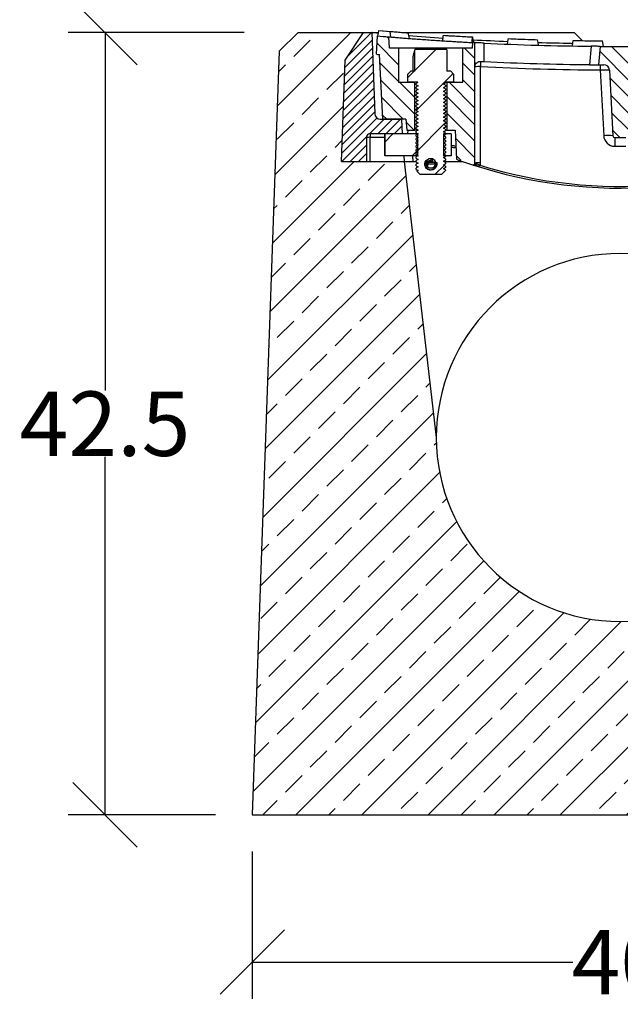
# Model space of a CAD drawing. Units: millimetres. Extents: x -4036 to -1632, y 29985 to 31589.
# Drawn here: x -2285 to -1958, y 30771 to 31306 of the extents above; entities that cross this region are included whole.
import ezdxf

# ---------------------------------------------------------------- set-up
doc = ezdxf.new("R2010")
doc.units = ezdxf.units.MM
doc.layers.add('Bauteil', color=7, linetype='Continuous')
doc.layers.add('Bemaßung', color=7, linetype='Continuous')
doc.styles.add('Schlitzrinne Textstile', font='arial.ttf')
doc.dimstyles.new('Schlitzrinne Bemaßung', dxfattribs={"dimtxt": 35, "dimasz": 35, "dimexe": 20, "dimexo": 20, "dimgap": 0.09, "dimtad": 0, "dimtih": 1, "dimtoh": 1, "dimdec": 0, "dimlfac": 0.1, "dimzin": 0, "dimdsep": 46, "dimtxsty": 'Schlitzrinne Textstile', "dimblk": 'OBLIQUE', "dimblk1": 'OBLIQUE', "dimblk2": 'OBLIQUE', "dimcen": 0.09, "dimadec": 0, "dimazin": 0, "dimtfac": 1, "dimtdec": 4, "dimtofl": 0, "dimtmove": 0, "dimatfit": 3, "dimldrblk": 'OBLIQUE', "dimfxl": 1, "dimtolj": 1, "dimtzin": 0, "dimlwd": -1, "dimlwe": -1, "dimarcsym": 0})
pattern_1 = [(135, (-4533.1105, 28975.992), (-4.490128, -4.490128), [])]
pattern_2 = [(225, (-1148.943, 32042.048), (-11.22532, 11.22532), [])]

# ---------------------------------------------------------------- blocks, each defined once
blk = doc.blocks.new('_Oblique')
at = {"color": 0, "linetype": 'ByBlock', "lineweight": -2}
blk.add_line((-0.5, -0.5), (0.5, 0.5), dxfattribs=at)
blk = doc.blocks.new('*D39')
at = {"layer": 'Bemaßung', "color": 0, "transparency": 16777216}
for p, q in [((-2142.72, 31318.79), (-2142.72, 31398.79)), ((-1772.72, 31318.79), (-1772.72, 31398.79)), ((-2142.72, 31378.79), (-1982.87, 31378.79)), ((-1772.72, 31378.79), (-1932.58, 31378.79))]:
    blk.add_line(p, q, dxfattribs=at)
at = {"layer": 'Defpoints', "color": 0, "transparency": 16777216}
for p in [(-1772.72, 31378.79), (-2142.72, 31298.79), (-1772.72, 31298.79)]:
    blk.add_point(p, dxfattribs=at)
at = {"layer": 'Bemaßung', "color": 0, "transparency": 16777216, "xscale": 35, "yscale": 35, "zscale": 35, "rotation": 180}
blk.add_blockref('_Oblique', (-2142.72, 31378.79), dxfattribs=at)
at = {"layer": 'Bemaßung', "color": 0, "transparency": 16777216, "xscale": 35, "yscale": 35, "zscale": 35}
blk.add_blockref('_Oblique', (-1772.72, 31378.79), dxfattribs=at)
at = {"layer": 'Bemaßung', "color": 0, "transparency": 16777216, "insert": (-1957.72, 31378.79), "char_height": 35, "attachment_point": 5, "style": 'Schlitzrinne Textstile'}
blk.add_mtext('\\A1;37', dxfattribs=at)
blk = doc.blocks.new('*D40')
at = {"layer": 'Bemaßung', "color": 0, "transparency": 16777216}
for p, q in [((-2162.72, 31298.79), (-2258.35, 31298.79)), ((-2238.35, 31298.79), (-2238.35, 31104.25)), ((-2238.35, 30873.79), (-2238.35, 31068.33)), ((-2178.35, 30873.79), (-2258.35, 30873.79))]:
    blk.add_line(p, q, dxfattribs=at)
at = {"layer": 'Defpoints', "color": 0, "transparency": 16777216}
for p in [(-2238.35, 31298.79), (-2142.72, 31298.79), (-2158.35, 30873.79)]:
    blk.add_point(p, dxfattribs=at)
at = {"layer": 'Bemaßung', "color": 0, "transparency": 16777216, "xscale": 35, "yscale": 35, "zscale": 35}
for p, rotation in [((-2238.35, 31298.79), 90), ((-2238.35, 30873.79), 270)]:
    blk.add_blockref('_Oblique', p, dxfattribs=dict(at, rotation=rotation))
at = {"layer": 'Bemaßung', "color": 0, "transparency": 16777216, "insert": (-2238.35, 31086.29), "char_height": 35, "attachment_point": 5, "style": 'Schlitzrinne Textstile'}
blk.add_mtext('\\A1;42.5', dxfattribs=at)
blk = doc.blocks.new('*D41')
at = {"layer": 'Bemaßung', "color": 0, "transparency": 16777216}
for p, q in [((-2158.35, 30853.79), (-2158.35, 30773.79)), ((-1758.35, 30853.79), (-1758.35, 30773.79)), ((-2158.35, 30793.79), (-1984.15, 30793.79)), ((-1758.35, 30793.79), (-1932.55, 30793.79))]:
    blk.add_line(p, q, dxfattribs=at)
at = {"layer": 'Defpoints', "color": 0, "transparency": 16777216}
for p in [(-2158.35, 30873.79), (-1758.35, 30873.79), (-1758.35, 30793.79)]:
    blk.add_point(p, dxfattribs=at)
at = {"layer": 'Bemaßung', "color": 0, "transparency": 16777216, "xscale": 35, "yscale": 35, "zscale": 35, "rotation": 180}
blk.add_blockref('_Oblique', (-2158.35, 30793.79), dxfattribs=at)
at = {"layer": 'Bemaßung', "color": 0, "transparency": 16777216, "xscale": 35, "yscale": 35, "zscale": 35}
blk.add_blockref('_Oblique', (-1758.35, 30793.79), dxfattribs=at)
at = {"layer": 'Bemaßung', "color": 0, "transparency": 16777216, "insert": (-1958.35, 30793.79), "char_height": 35, "attachment_point": 5, "style": 'Schlitzrinne Textstile'}
blk.add_mtext('\\A1;40', dxfattribs=at)

msp = doc.modelspace()

# ---------------------------------------------------------------- hatches: boundary and pattern name
at = {"layer": 'Bauteil', "linetype": 'Continuous'}
h = msp.add_hatch(dxfattribs=at)
h.set_pattern_fill('ANSI33', color=256, scale=4, style=0)
h.set_pattern_definition([(45, (-4609.874, 28973.33), (-17.96051, 17.96051), []), (45, (-4591.914, 28973.33), (-17.96051, 17.96051), [12.7, -6.35])])
h.paths.add_polyline_path([(-2143.72, 31288.8), (-2158.35, 30873.79), (-1758.35, 30873.79), (-1772.97, 31288.8), (-1783.35, 31298.79), (-1818.85, 31298.79), (-1808.77, 31283.79), (-1806.85, 31228.79), (-1840.85, 31228.79), (-1858.35, 31078.79, -1), (-2058.35, 31078.79), (-2075.85, 31228.79), (-2094.35, 31228.79), (-2096.35, 31228.79), (-2109.85, 31228.79), (-2107.93, 31283.79), (-2097.85, 31298.79), (-2133.35, 31298.79)])
at = {"layer": 'Bauteil', "linetype": 'Continuous', "lineweight": 18}
h = msp.add_hatch(dxfattribs=at)
h.set_pattern_fill('ANSI31', color=0, style=0)
h.set_pattern_definition([(45, (-4533.1105, 28975.9918), (-2.245064, 2.245064), [])])
edge = h.paths.add_edge_path(flags=0)
edge.add_line((-2096.35, 31228.79), (-2109.85, 31228.79))
edge.add_line((-2109.85, 31228.79), (-2107.93, 31283.79))
edge.add_line((-2107.93, 31283.79), (-2097.85, 31298.79))
edge.add_line((-2097.85, 31298.79), (-2093.35, 31298.79))
edge.add_line((-2093.35, 31298.79), (-2091.81, 31254.69))
edge.add_arc((-2088.81, 31254.79), 3, 182, 270)
edge.add_line((-2088.81, 31251.79), (-2077.05, 31251.79))
edge.add_line((-2077.05, 31251.79), (-2076.63, 31243.79))
edge.add_line((-2076.63, 31243.79), (-2094.35, 31243.79))
edge.add_arc((-2094.35, 31241.79), 2, 90, 180)
edge.add_line((-2096.35, 31241.79), (-2096.35, 31228.79))
h = msp.add_hatch(dxfattribs=at)
h.set_pattern_fill('ANSI31', color=0, scale=2, angle=90, style=0)
h.set_pattern_definition(pattern_1)
edge = h.paths.add_edge_path(flags=0)
edge.add_line((-2074.35, 31245.8), (-2074.87, 31251.8))
edge.add_line((-2074.87, 31251.8), (-2087.4, 31251.8))
edge.add_line((-2087.4, 31251.8), (-2089.24, 31286.89))
edge.add_arc((-1958.35, 32814.54), 1533.25, 265.04156, 265.10294, ccw=False)
edge.add_line((-2090.87, 31287.03), (-2090.35, 31297.02))
edge.add_arc((-1958.35, 32814.54), 1523.25, 265.02869, 265.26196)
edge.add_line((-2084.17, 31296.5), (-2083.84, 31290.3))
edge.add_line((-2083.84, 31290.3), (-2078.84, 31290.3))
edge.add_line((-2078.84, 31290.3), (-2078.84, 31271.8))
edge.add_line((-2078.84, 31271.8), (-2070.09, 31271.8))
edge.add_line((-2070.09, 31271.8), (-2070.09, 31245.8))
edge.add_line((-2070.09, 31245.8), (-2074.35, 31245.8))
h = msp.add_hatch(dxfattribs=at)
h.set_pattern_fill('ANSI31', color=0, scale=2, angle=90, style=0)
h.set_pattern_definition(pattern_1)
edge = h.paths.add_edge_path(flags=0)
edge.add_arc((-2038.34, 31227.93), 1, 252.0487, 360, ccw=False)
edge.add_arc((-1958.35, 31474.84), 260.55, 250.0276, 252.0487, ccw=False)
edge.add_line((-2047.34, 31229.96), (-2048.17, 31245.8))
edge.add_line((-2048.17, 31245.8), (-2052.59, 31245.8))
edge.add_line((-2052.59, 31245.8), (-2052.59, 31271.8))
edge.add_line((-2052.59, 31271.8), (-2043.84, 31271.8))
edge.add_line((-2043.84, 31271.8), (-2043.84, 31290.3))
edge.add_line((-2043.84, 31290.3), (-2038.84, 31290.3))
edge.add_line((-2038.84, 31290.3), (-2038.68, 31293.41))
edge.add_arc((-1958.35, 32814.54), 1523.25, 266.97695, 267.0273)
edge.add_line((-2037.34, 31293.34), (-2037.34, 31227.93))
h = msp.add_hatch(dxfattribs=at)
h.set_pattern_fill('ANSI31', color=0, scale=2, angle=90, style=0)
h.set_pattern_definition(pattern_1)
edge = h.paths.add_edge_path(flags=0)
edge.add_line((-1962.4, 31242.75), (-1964.27, 31278.48))
edge.add_arc((-1967.27, 31278.32), 3, 3, 89.6674)
edge.add_arc((-1958.35, 32814.54), 1533.25, 269.55901, 269.6674, ccw=False)
edge.add_line((-1970.15, 31281.34), (-1969.27, 31291.33))
edge.add_arc((-1958.35, 32814.54), 1523.25, 269.589, 270.411)
edge.add_line((-1947.42, 31291.33), (-1946.55, 31281.34))
edge.add_arc((-1958.35, 32814.54), 1533.25, 270.3326, 270.44099, ccw=False)
edge.add_arc((-1949.43, 31278.32), 3, 90.3326, 177)
edge.add_line((-1952.43, 31278.48), (-1954.3, 31242.75))
edge.add_arc((-1955.3, 31242.8), 1, 270, 357, ccw=False)
edge.add_line((-1955.3, 31241.8), (-1961.4, 31241.8))
edge.add_arc((-1961.4, 31242.8), 1, 183, 270, ccw=False)
h = msp.add_hatch(dxfattribs=at)
h.set_pattern_fill('ANSI31', color=0, scale=5, angle=270, style=0)
h.set_pattern_definition(pattern_2)
h.paths.add_polyline_path([(-2054.44, 31228.86), (-2053.34, 31228.23), (-2053.34, 31227.5), (-2054.44, 31226.86), (-2053.34, 31226.23), (-2053.34, 31225.5), (-2054.44, 31224.86), (-2053.34, 31224.23), (-2053.34, 31223.8), (-2054.06, 31223.08), (-2054.44, 31222.86), (-2054.34, 31222.81), (-2055.34, 31221.8), (-2067.34, 31221.8), (-2068.98, 31223.44), (-2068.25, 31223.86), (-2069.34, 31224.5), (-2069.34, 31225.23), (-2068.25, 31225.86), (-2069.34, 31226.5), (-2069.34, 31227.23), (-2068.25, 31227.86), (-2069.34, 31228.5), (-2069.34, 31229.23), (-2068.25, 31229.86), (-2069.34, 31230.5), (-2069.34, 31231.23), (-2068.25, 31231.86), (-2069.34, 31232.5), (-2069.34, 31233.23), (-2068.25, 31233.86), (-2069.34, 31234.5), (-2069.34, 31235.23), (-2068.25, 31235.86), (-2069.34, 31236.5), (-2069.34, 31237.23), (-2068.25, 31237.86), (-2069.34, 31238.5), (-2069.34, 31239.23), (-2068.25, 31239.86), (-2069.34, 31240.5), (-2069.34, 31241.23), (-2068.25, 31241.86), (-2069.34, 31242.5), (-2069.34, 31243.23), (-2068.25, 31243.86), (-2069.34, 31244.5), (-2069.34, 31245.23), (-2068.25, 31245.86), (-2069.34, 31246.5), (-2069.34, 31247.23), (-2068.25, 31247.86), (-2069.34, 31248.5), (-2069.34, 31249.23), (-2068.25, 31249.86), (-2069.34, 31250.5), (-2069.34, 31251.23), (-2068.25, 31251.86), (-2069.34, 31252.5), (-2069.34, 31253.23), (-2068.25, 31253.86), (-2069.34, 31254.5), (-2069.34, 31255.23), (-2068.25, 31255.86), (-2069.34, 31256.5), (-2069.34, 31257.23), (-2068.25, 31257.86), (-2069.34, 31258.5), (-2069.34, 31259.23), (-2068.25, 31259.86), (-2069.34, 31260.5), (-2069.34, 31261.23), (-2068.25, 31261.86), (-2069.34, 31262.5), (-2069.34, 31263.23), (-2068.25, 31263.86), (-2069.34, 31264.5), (-2069.34, 31265.23), (-2068.25, 31265.86), (-2069.34, 31266.5), (-2069.34, 31267.23), (-2068.25, 31267.86), (-2069.34, 31268.5), (-2069.34, 31269.23), (-2068.25, 31269.86), (-2069.34, 31270.5), (-2069.34, 31271.23), (-2068.36, 31271.8), (-2073.67, 31271.8), (-2073.77, 31271.9), (-2073.77, 31276.3), (-2072.27, 31277.8), (-2070.02, 31277.8), (-2070.02, 31289.49), (-2069.84, 31289.8), (-2052.84, 31289.8), (-2052.67, 31289.49), (-2052.67, 31277.8), (-2050.42, 31277.8), (-2048.92, 31276.3), (-2048.92, 31271.9), (-2049.02, 31271.8), (-2053.34, 31271.8), (-2053.34, 31271.5), (-2054.44, 31270.86), (-2053.34, 31270.23), (-2053.34, 31269.5), (-2054.44, 31268.86), (-2053.34, 31268.23), (-2053.34, 31267.5), (-2054.44, 31266.86), (-2053.34, 31266.23), (-2053.34, 31265.5), (-2054.44, 31264.86), (-2053.34, 31264.23), (-2053.34, 31263.5), (-2054.44, 31262.86), (-2053.34, 31262.23), (-2053.34, 31261.5), (-2054.44, 31260.86), (-2053.34, 31260.23), (-2053.34, 31259.5), (-2054.44, 31258.86), (-2053.34, 31258.23), (-2053.34, 31257.5), (-2054.44, 31256.86), (-2053.34, 31256.23), (-2053.34, 31255.5), (-2054.44, 31254.86), (-2053.34, 31254.23), (-2053.34, 31253.5), (-2054.44, 31252.86), (-2053.34, 31252.23), (-2053.34, 31251.5), (-2054.44, 31250.86), (-2053.34, 31250.23), (-2053.34, 31249.5), (-2054.44, 31248.86), (-2053.34, 31248.23), (-2053.34, 31247.5), (-2054.44, 31246.86), (-2053.34, 31246.23), (-2053.34, 31245.5), (-2054.44, 31244.86), (-2053.34, 31244.23), (-2053.34, 31243.5), (-2054.44, 31242.86), (-2053.34, 31242.23), (-2053.34, 31241.5), (-2054.44, 31240.86), (-2053.34, 31240.23), (-2053.34, 31239.5), (-2054.44, 31238.86), (-2053.34, 31238.23), (-2053.34, 31237.5), (-2054.44, 31236.86), (-2053.34, 31236.23), (-2053.34, 31235.5), (-2054.44, 31234.86), (-2053.34, 31234.23), (-2053.34, 31233.5), (-2054.44, 31232.86), (-2053.34, 31232.23), (-2053.34, 31231.5), (-2054.44, 31230.86), (-2053.34, 31230.23), (-2053.34, 31229.5)], flags=0)
edge = h.paths.add_edge_path(flags=0)
edge.add_ellipse((-2061.34, 31227.25), major_axis=(3.01, 0), ratio=0.979372, start_angle=0, end_angle=0)
h = msp.add_hatch(dxfattribs=at)
h.set_pattern_fill('ANSI31', color=0, scale=5, angle=270, style=0)
h.set_pattern_definition(pattern_2)
h.paths.add_polyline_path([(-2068.34, 31231.79), (-2086.34, 31231.79), (-2086.34, 31243.79), (-2068.34, 31243.79)], flags=0)

# ---------------------------------------------------------------- linework, layer by layer
at = {"layer": 'Bauteil'}
for p, q in [((-2143.72, 31288.8), (-2133.35, 31298.79)), ((-2143.72, 31288.8), (-2158.35, 30873.79)), ((-2158.35, 30873.79), (-1758.35, 30873.79))]:
    msp.add_line(p, q, dxfattribs=at)
at = {"layer": 'Bauteil', "linetype": 'Continuous'}
for p, q in [((-2133.35, 31298.79), (-2089.77, 31298.79)), ((-2075.29, 31298.79), (-1983.35, 31298.79)), ((-1983.35, 31298.79), (-1979.01, 31294.45)), ((-2075.85, 31228.79), (-2058.35, 31078.79))]:
    msp.add_line(p, q, dxfattribs=at)
at = {"layer": 'Bauteil', "color": 0, "linetype": 'Continuous', "lineweight": 25}
for p, q in [((-2107.93, 31283.79), (-2097.85, 31298.79)), ((-2097.85, 31298.79), (-2093.35, 31298.79)), ((-2093.35, 31298.79), (-2091.81, 31254.69)), ((-2089.56, 31299.96), (-2073.68, 31298.67)), ((-2089.56, 31299.96), (-2073.68, 31298.67)), ((-2089.56, 31299.95), (-2083.38, 31299.43)), ((-2083.12, 31296.41), (-2083.38, 31299.43)), ((-2073.68, 31298.67), (-2073.68, 31298.67)), ((-2054.93, 31294.36), (-2054.4, 31297.32)), ((-2054.4, 31297.33), (-2038.49, 31296.4)), ((-2090.87, 31287.03), (-2090.35, 31297.02)), ((-2083.84, 31290.3), (-2084.17, 31296.5)), ((-2048.86, 31297), (-2038.49, 31296.4)), ((-2038.85, 31296.42), (-2038.49, 31296.4)), ((-2038.68, 31293.41), (-2038.84, 31290.3)), ((-2037.34, 31293.34), (-2038.68, 31293.41)), ((-2037.34, 31227.93), (-2037.34, 31293.34)), ((-2032.34, 31283.08), (-2032.34, 31293.09)), ((-2019.19, 31295.51), (-2003.26, 31294.96)), ((-2019.19, 31295.51), (-2003.26, 31294.96)), ((-1984.85, 31293.02), (-1984.33, 31292.35)), ((-1983.95, 31294.51), (-1968.01, 31294.32)), ((-1967.48, 31291.32), (-1968.01, 31294.32)), ((-2087.4, 31251.8), (-2089.24, 31286.89)), ((-2078.84, 31290.3), (-2083.84, 31290.3)), ((-2078.84, 31290.3), (-2078.84, 31271.8)), ((-2043.84, 31290.3), (-2078.84, 31290.3)), ((-2069.84, 31289.8), (-2070.02, 31289.49)), ((-2070.02, 31277.8), (-2070.02, 31289.49)), ((-2069.84, 31289.8), (-2052.84, 31289.8)), ((-2052.67, 31289.49), (-2052.84, 31289.8)), ((-2052.67, 31289.49), (-2052.67, 31277.8)), ((-2038.84, 31290.3), (-2043.84, 31290.3)), ((-2043.84, 31271.8), (-2043.84, 31290.3)), ((-1974.25, 31291.38), (-1975.13, 31281.38)), ((-1969.27, 31291.33), (-1970.15, 31281.34)), ((-2109.85, 31228.79), (-2107.93, 31283.79)), ((-2070.98, 31277.8), (-2070.98, 31285.99)), ((-2034.2, 31283.17), (-2032.34, 31283.08)), ((-2072.27, 31277.8), (-2073.77, 31276.3)), ((-2073.77, 31271.9), (-2073.77, 31276.3)), ((-2070.02, 31277.8), (-2072.27, 31277.8)), ((-2050.42, 31277.8), (-2052.67, 31277.8)), ((-2048.92, 31276.3), (-2050.42, 31277.8)), ((-2048.92, 31276.3), (-2048.92, 31271.9)), ((-2034.34, 31228.08), (-2034.34, 31280.33)), ((-1969.26, 31278.49), (-1967.39, 31242.75)), ((-1964.27, 31278.48), (-1962.4, 31242.75)), ((-2078.84, 31271.8), (-2070.09, 31271.8)), ((-2073.77, 31271.9), (-2073.67, 31271.8)), ((-2068.36, 31271.8), (-2073.67, 31271.8)), ((-2070.09, 31245.8), (-2070.09, 31271.8)), ((-2069.28, 31271.25), (-2069.34, 31271.23)), ((-2069.34, 31270.5), (-2069.34, 31271.23)), ((-2053.4, 31271.48), (-2053.34, 31271.5)), ((-2053.34, 31271.8), (-2053.34, 31271.5)), ((-2049.02, 31271.8), (-2053.34, 31271.8)), ((-2052.59, 31271.8), (-2043.84, 31271.8)), ((-2052.59, 31271.8), (-2052.59, 31245.8)), ((-2049.02, 31271.8), (-2048.92, 31271.9)), ((-2069.34, 31268.5), (-2069.34, 31269.23)), ((-2069.34, 31266.5), (-2069.34, 31267.23)), ((-2069.34, 31264.5), (-2069.34, 31265.23)), ((-2053.4, 31269.48), (-2053.34, 31269.5)), ((-2053.4, 31267.48), (-2053.34, 31267.5)), ((-2053.4, 31265.48), (-2053.34, 31265.5)), ((-2053.34, 31270.23), (-2053.34, 31269.5)), ((-2053.34, 31268.23), (-2053.34, 31267.5)), ((-2053.34, 31266.23), (-2053.34, 31265.5)), ((-2069.34, 31262.5), (-2069.34, 31263.23)), ((-2069.34, 31260.5), (-2069.34, 31261.23)), ((-2053.4, 31263.48), (-2053.34, 31263.5)), ((-2053.4, 31261.48), (-2053.34, 31261.5)), ((-2053.34, 31264.23), (-2053.34, 31263.5)), ((-2053.34, 31262.23), (-2053.34, 31261.5)), ((-2053.34, 31260.23), (-2053.34, 31259.5)), ((-2069.34, 31258.5), (-2069.34, 31259.23)), ((-2069.34, 31256.5), (-2069.34, 31257.23)), ((-2069.34, 31254.5), (-2069.34, 31255.23)), ((-2053.4, 31259.48), (-2053.34, 31259.5)), ((-2053.4, 31257.48), (-2053.34, 31257.5)), ((-2053.4, 31255.48), (-2053.34, 31255.5)), ((-2053.34, 31258.23), (-2053.34, 31257.5)), ((-2053.34, 31256.23), (-2053.34, 31255.5)), ((-2088.81, 31251.79), (-2077.05, 31251.79)), ((-2074.87, 31251.8), (-2087.4, 31251.8)), ((-2087.4, 31251.8), (-2087.4, 31251.79)), ((-2079.35, 31251.8), (-2079.35, 31251.79)), ((-2078.35, 31251.79), (-2078.35, 31251.8)), ((-2076.63, 31243.79), (-2077.05, 31251.79)), ((-2074.87, 31251.8), (-2074.35, 31245.8)), ((-2069.34, 31252.5), (-2069.34, 31253.23)), ((-2069.34, 31250.5), (-2069.34, 31251.23)), ((-2069.34, 31248.5), (-2069.34, 31249.23)), ((-2053.4, 31253.48), (-2053.34, 31253.5)), ((-2053.4, 31251.48), (-2053.34, 31251.5)), ((-2053.4, 31249.48), (-2053.34, 31249.5)), ((-2053.34, 31254.23), (-2053.34, 31253.5)), ((-2053.34, 31252.23), (-2053.34, 31251.5)), ((-2053.34, 31250.23), (-2053.34, 31249.5)), ((-2076.63, 31243.79), (-2094.35, 31243.79)), ((-2094.35, 31243.79), (-2094.35, 31241.9)), ((-2086.35, 31243.79), (-2086.35, 31231.79)), ((-2086.34, 31231.79), (-2086.34, 31243.79)), ((-2068.37, 31243.79), (-2086.34, 31243.79)), ((-2074.35, 31245.8), (-2070.09, 31245.8)), ((-2073.77, 31243.79), (-2073.67, 31245.8)), ((-2068.31, 31245.8), (-2070.09, 31245.8)), ((-2069.34, 31246.5), (-2069.34, 31247.23)), ((-2069.34, 31244.5), (-2069.34, 31245.23)), ((-2068.34, 31231.81), (-2068.34, 31243.79)), ((-2054.34, 31243.79), (-2054.34, 31231.79)), ((-2050.34, 31243.79), (-2054.34, 31243.79)), ((-2053.4, 31247.48), (-2053.34, 31247.5)), ((-2053.4, 31245.48), (-2053.34, 31245.5)), ((-2053.34, 31248.23), (-2053.34, 31247.5)), ((-2053.34, 31246.23), (-2053.34, 31245.5)), ((-2052.59, 31245.8), (-2053.34, 31245.8)), ((-2053.34, 31244.23), (-2053.34, 31243.5)), ((-2052.59, 31245.8), (-2048.17, 31245.8)), ((-2050.34, 31243.79), (-2050.34, 31231.79)), ((-2048.17, 31245.8), (-2047.34, 31229.96)), ((-2096.35, 31241.79), (-2096.35, 31228.79)), ((-2094.35, 31228.79), (-2094.35, 31241.9)), ((-2094.35, 31241.9), (-2086.35, 31241.9)), ((-2069.34, 31242.5), (-2069.34, 31243.23)), ((-2069.34, 31240.5), (-2069.34, 31241.23)), ((-2069.34, 31238.5), (-2069.34, 31239.23)), ((-2054.37, 31242.89), (-2054.43, 31242.86)), ((-2054.37, 31240.89), (-2054.43, 31240.86)), ((-2054.37, 31238.89), (-2054.43, 31238.86)), ((-2053.34, 31242.23), (-2053.34, 31241.5)), ((-2053.34, 31240.23), (-2053.34, 31239.5)), ((-1961.4, 31241.8), (-1955.3, 31241.8)), ((-1961.4, 31241.8), (-1961.4, 31237.06)), ((-2069.34, 31236.5), (-2069.34, 31237.23)), ((-2069.34, 31234.5), (-2069.34, 31235.23)), ((-2069.34, 31232.5), (-2069.34, 31233.23)), ((-2054.37, 31236.89), (-2054.43, 31236.86)), ((-2054.37, 31234.89), (-2054.43, 31234.86)), ((-2054.37, 31232.89), (-2054.43, 31232.86)), ((-2053.34, 31238.23), (-2053.34, 31237.5)), ((-2053.34, 31236.23), (-2053.34, 31235.5)), ((-2053.34, 31234.23), (-2053.34, 31233.5)), ((-1961.4, 31237.06), (-1955.3, 31237.06)), ((-2109.85, 31228.79), (-2096.35, 31228.79)), ((-2096.35, 31228.79), (-2094.35, 31228.79)), ((-2094.35, 31228.79), (-2075.85, 31228.79)), ((-2086.34, 31231.79), (-2086.35, 31231.79)), ((-2068.37, 31231.79), (-2086.34, 31231.79)), ((-2076.01, 31231.79), (-2075.85, 31228.79)), ((-2075.85, 31228.79), (-2070.86, 31228.79)), ((-2070.86, 31228.79), (-2071.01, 31231.79)), ((-2070.86, 31228.79), (-2069.34, 31228.79)), ((-2069.34, 31230.5), (-2069.34, 31231.23)), ((-2069.34, 31228.5), (-2069.34, 31229.23)), ((-2062.95, 31228.79), (-2060.33, 31228.79)), ((-2062.72, 31227.23), (-2062.71, 31228.3)), ((-2059.09, 31228.3), (-2062.71, 31228.3)), ((-2060.23, 31229.44), (-2061.57, 31229.44)), ((-2060.23, 31229.44), (-2061.32, 31229.45)), ((-2061.31, 31230.45), (-2060.22, 31230.44)), ((-2061.01, 31229.44), (-2060.58, 31229.03)), ((-2060.22, 31230.44), (-2060.23, 31229.44)), ((-2059.98, 31228.43), (-2059.97, 31228.3)), ((-2059.1, 31227.23), (-2059.09, 31228.3)), ((-2059.09, 31228.3), (-2058.07, 31228.28)), ((-2058.07, 31228.28), (-2058.08, 31227.22)), ((-2050.34, 31231.79), (-2054.34, 31231.79)), ((-2054.32, 31228.79), (-2044.06, 31228.79)), ((-2053.4, 31231.48), (-2053.34, 31231.5)), ((-2053.4, 31229.47), (-2053.34, 31229.5)), ((-2053.34, 31232.23), (-2053.34, 31231.5)), ((-2053.34, 31230.23), (-2053.34, 31229.5)), ((-2053.34, 31228.23), (-2053.34, 31227.5)), ((-2069.34, 31226.5), (-2069.34, 31227.23)), ((-2069.34, 31224.5), (-2069.34, 31225.23)), ((-2068.98, 31223.44), (-2067.34, 31221.8)), ((-2059.1, 31227.23), (-2062.72, 31227.23)), ((-2055.34, 31221.8), (-2054.34, 31222.81)), ((-2054.44, 31222.86), (-2054.06, 31223.08)), ((-2054.34, 31222.81), (-2054.44, 31222.86)), ((-2054.18, 31223.03), (-2054.06, 31223.08)), ((-2054.06, 31223.08), (-2053.34, 31223.8)), ((-2053.4, 31227.48), (-2053.34, 31227.5)), ((-2053.4, 31225.48), (-2053.34, 31225.5)), ((-2053.34, 31226.23), (-2053.34, 31225.5)), ((-2053.34, 31224.23), (-2053.34, 31223.8)), ((-2067.34, 31221.8), (-2055.34, 31221.8))]:
    msp.add_line(p, q, dxfattribs=at)
at = {"layer": 'Bauteil', "color": 0, "linetype": 'Continuous', "lineweight": 25, "flags": 128}
for points in [[(-2090.08, 31297), (-2089.82, 31298.48), (-2089.56, 31299.95)], [(-2090.08, 31297), (-2089.82, 31298.48), (-2089.56, 31299.95)], [(-2089.56, 31299.96), (-2089.56, 31299.96), (-2089.56, 31299.95)], [(-2089.56, 31299.95), (-2089.56, 31299.96), (-2089.56, 31299.96)], [(-2054.4, 31297.32), (-2054.4, 31297.32), (-2054.4, 31297.32)], [(-2037.95, 31293.37), (-2038.22, 31294.89), (-2038.49, 31296.4)], [(-2038.49, 31296.4), (-2038.49, 31296.4), (-2038.49, 31296.4)], [(-2019.72, 31292.53), (-2019.45, 31294.02), (-2019.19, 31295.51)], [(-2019.72, 31292.53), (-2019.46, 31294.02), (-2019.19, 31295.51)], [(-2019.72, 31292.53), (-2019.46, 31294.02), (-2019.19, 31295.51)], [(-2019.19, 31295.51), (-2019.19, 31295.51), (-2019.19, 31295.51)], [(-2019.19, 31295.51), (-2019.19, 31295.51), (-2019.19, 31295.51)], [(-2003.26, 31294.95), (-2003.26, 31294.96), (-2003.26, 31294.96)], [(-2002.73, 31291.94), (-2002.99, 31293.45), (-2003.26, 31294.95)], [(-1984.48, 31291.52), (-1984.21, 31293.01), (-1983.95, 31294.51)], [(-1984.48, 31291.52), (-1984.21, 31293.01), (-1983.95, 31294.51)], [(-1983.95, 31294.51), (-1983.95, 31294.51), (-1983.95, 31294.51)], [(-1983.95, 31294.51), (-1983.95, 31294.51), (-1983.95, 31294.51)], [(-1983.95, 31294.51), (-1983.95, 31294.51), (-1983.95, 31294.51)], [(-1968.01, 31294.32), (-1968.01, 31294.32), (-1968.01, 31294.32)], [(-2068.36, 31271.8), (-2068.67, 31271.62), (-2069.01, 31271.42), (-2069.34, 31271.23)], [(-2069.34, 31270.5), (-2068.92, 31270.25), (-2068.25, 31269.86)], [(-2054.44, 31270.86), (-2054.01, 31271.11), (-2053.34, 31271.5)], [(-2053.34, 31270.23), (-2053.77, 31270.48), (-2054.44, 31270.86)], [(-2068.25, 31269.86), (-2068.67, 31269.62), (-2069.34, 31269.23)], [(-2069.34, 31268.5), (-2068.92, 31268.25), (-2068.25, 31267.86)], [(-2068.25, 31267.86), (-2068.67, 31267.62), (-2069.34, 31267.23)], [(-2069.34, 31266.5), (-2068.92, 31266.25), (-2068.25, 31265.86)], [(-2068.25, 31265.86), (-2068.67, 31265.62), (-2069.34, 31265.23)], [(-2054.44, 31268.86), (-2054.01, 31269.11), (-2053.34, 31269.5)], [(-2053.34, 31268.23), (-2053.77, 31268.48), (-2054.44, 31268.86)], [(-2054.44, 31266.86), (-2054.01, 31267.11), (-2053.34, 31267.5)], [(-2053.34, 31266.23), (-2053.77, 31266.48), (-2054.44, 31266.86)], [(-2054.44, 31264.86), (-2054.01, 31265.11), (-2053.34, 31265.5)], [(-2069.34, 31264.5), (-2068.92, 31264.25), (-2068.25, 31263.86)], [(-2068.25, 31263.86), (-2068.67, 31263.62), (-2069.34, 31263.23)], [(-2069.34, 31262.5), (-2068.92, 31262.25), (-2068.25, 31261.86)], [(-2068.25, 31261.86), (-2068.67, 31261.62), (-2069.34, 31261.23)], [(-2069.34, 31260.5), (-2068.92, 31260.25), (-2068.25, 31259.86)], [(-2068.25, 31259.86), (-2068.67, 31259.62), (-2069.34, 31259.23)], [(-2053.34, 31264.23), (-2053.77, 31264.48), (-2054.44, 31264.86)], [(-2054.44, 31262.86), (-2054.01, 31263.11), (-2053.34, 31263.5)], [(-2053.34, 31262.23), (-2053.77, 31262.48), (-2054.44, 31262.86)], [(-2054.44, 31260.86), (-2054.01, 31261.11), (-2053.34, 31261.5)], [(-2053.34, 31260.23), (-2053.77, 31260.48), (-2054.44, 31260.86)], [(-2069.34, 31258.5), (-2068.92, 31258.25), (-2068.25, 31257.86)], [(-2068.25, 31257.86), (-2068.67, 31257.62), (-2069.34, 31257.23)], [(-2069.34, 31256.5), (-2068.92, 31256.25), (-2068.25, 31255.86)], [(-2068.25, 31255.86), (-2068.67, 31255.62), (-2069.34, 31255.23)], [(-2069.34, 31254.5), (-2068.92, 31254.25), (-2068.25, 31253.86)], [(-2054.44, 31258.86), (-2054.01, 31259.11), (-2053.34, 31259.5)], [(-2053.34, 31258.23), (-2053.77, 31258.48), (-2054.44, 31258.86)], [(-2054.44, 31256.86), (-2054.01, 31257.11), (-2053.34, 31257.5)], [(-2053.34, 31256.23), (-2053.77, 31256.48), (-2054.44, 31256.86)], [(-2054.44, 31254.86), (-2054.01, 31255.11), (-2053.34, 31255.5)], [(-2053.34, 31254.23), (-2053.77, 31254.48), (-2054.44, 31254.86)], [(-2068.25, 31253.86), (-2068.67, 31253.62), (-2069.34, 31253.23)], [(-2069.34, 31252.5), (-2068.92, 31252.25), (-2068.25, 31251.86)], [(-2068.25, 31251.86), (-2068.67, 31251.62), (-2069.34, 31251.23)], [(-2069.34, 31250.5), (-2068.92, 31250.25), (-2068.25, 31249.86)], [(-2068.25, 31249.86), (-2068.67, 31249.62), (-2069.34, 31249.23)], [(-2054.44, 31252.86), (-2054.01, 31253.11), (-2053.34, 31253.5)], [(-2053.34, 31252.23), (-2053.77, 31252.48), (-2054.44, 31252.86)], [(-2054.44, 31250.86), (-2054.01, 31251.11), (-2053.34, 31251.5)], [(-2053.34, 31250.23), (-2053.77, 31250.48), (-2054.44, 31250.86)], [(-2054.44, 31248.86), (-2054.01, 31249.11), (-2053.34, 31249.5)], [(-2069.34, 31248.5), (-2068.92, 31248.25), (-2068.25, 31247.86)], [(-2068.25, 31247.86), (-2068.67, 31247.62), (-2069.34, 31247.23)], [(-2069.34, 31246.5), (-2068.92, 31246.25), (-2068.25, 31245.86)], [(-2068.25, 31245.86), (-2068.67, 31245.62), (-2069.34, 31245.23)], [(-2069.34, 31244.5), (-2068.92, 31244.25), (-2068.25, 31243.86)], [(-2068.25, 31243.86), (-2068.67, 31243.62), (-2069.34, 31243.23)], [(-2053.34, 31248.23), (-2053.77, 31248.48), (-2054.44, 31248.86)], [(-2054.44, 31246.86), (-2054.01, 31247.11), (-2053.34, 31247.5)], [(-2053.34, 31246.23), (-2053.77, 31246.48), (-2054.44, 31246.86)], [(-2054.44, 31244.86), (-2054.01, 31245.11), (-2053.34, 31245.5)], [(-2053.34, 31244.23), (-2053.77, 31244.48), (-2054.44, 31244.86)], [(-2069.34, 31242.5), (-2068.92, 31242.25), (-2068.25, 31241.86)], [(-2068.25, 31241.86), (-2068.67, 31241.62), (-2069.34, 31241.23)], [(-2069.34, 31240.5), (-2068.92, 31240.25), (-2068.25, 31239.86)], [(-2068.25, 31239.86), (-2068.67, 31239.62), (-2069.34, 31239.23)], [(-2069.34, 31238.5), (-2068.92, 31238.25), (-2068.25, 31237.86)], [(-2054.44, 31242.86), (-2054.01, 31243.11), (-2053.34, 31243.5)], [(-2053.34, 31242.23), (-2053.77, 31242.48), (-2054.44, 31242.86)], [(-2054.44, 31240.86), (-2054.01, 31241.11), (-2053.34, 31241.5)], [(-2053.34, 31240.23), (-2053.77, 31240.48), (-2054.44, 31240.86)], [(-2054.44, 31238.86), (-2054.01, 31239.11), (-2053.34, 31239.5)], [(-2053.34, 31238.23), (-2053.77, 31238.48), (-2054.44, 31238.86)], [(-2068.25, 31237.86), (-2068.67, 31237.62), (-2069.34, 31237.23)], [(-2069.34, 31236.5), (-2068.92, 31236.25), (-2068.25, 31235.86)], [(-2068.25, 31235.86), (-2068.67, 31235.62), (-2069.34, 31235.23)], [(-2069.34, 31234.5), (-2068.92, 31234.25), (-2068.25, 31233.86)], [(-2068.25, 31233.86), (-2068.67, 31233.62), (-2069.34, 31233.23)], [(-2054.44, 31236.86), (-2054.01, 31237.11), (-2053.34, 31237.5)], [(-2053.34, 31236.23), (-2053.77, 31236.48), (-2054.44, 31236.86)], [(-2054.44, 31234.86), (-2054.01, 31235.11), (-2053.34, 31235.5)], [(-2053.34, 31234.23), (-2053.77, 31234.48), (-2054.44, 31234.86)], [(-2054.44, 31232.86), (-2054.01, 31233.11), (-2053.34, 31233.5)], [(-2069.34, 31232.5), (-2068.92, 31232.25), (-2068.25, 31231.86)], [(-2068.25, 31231.86), (-2068.67, 31231.62), (-2069.34, 31231.23)], [(-2069.34, 31230.5), (-2068.92, 31230.25), (-2068.25, 31229.86)], [(-2068.25, 31229.86), (-2068.67, 31229.62), (-2069.01, 31229.42), (-2069.34, 31229.23)], [(-2069.34, 31228.5), (-2068.92, 31228.25), (-2068.25, 31227.86)], [(-2068.25, 31227.86), (-2068.67, 31227.62), (-2069.34, 31227.23)], [(-2053.34, 31232.23), (-2053.77, 31232.48), (-2054.44, 31232.86)], [(-2054.44, 31230.86), (-2054.01, 31231.11), (-2053.34, 31231.5)], [(-2053.34, 31230.23), (-2053.77, 31230.48), (-2054.44, 31230.86)], [(-2054.44, 31228.86), (-2054.01, 31229.11), (-2053.34, 31229.5)], [(-2053.34, 31228.23), (-2053.77, 31228.48), (-2054.44, 31228.86)], [(-2069.34, 31226.5), (-2068.92, 31226.25), (-2068.25, 31225.86)], [(-2068.25, 31225.86), (-2068.67, 31225.62), (-2069.34, 31225.23)], [(-2069.34, 31224.5), (-2068.92, 31224.25), (-2068.25, 31223.86)], [(-2068.25, 31223.86), (-2068.67, 31223.62), (-2068.98, 31223.44)], [(-2063.15, 31225.94), (-2062.87, 31226.45), (-2062.72, 31227.23)], [(-2054.44, 31226.86), (-2054.01, 31227.11), (-2053.34, 31227.5)], [(-2053.34, 31226.23), (-2053.77, 31226.48), (-2054.44, 31226.86)], [(-2054.44, 31224.86), (-2054.01, 31225.11), (-2053.34, 31225.5)], [(-2053.34, 31224.23), (-2053.77, 31224.48), (-2054.11, 31224.67), (-2054.44, 31224.86)]]:
    msp.add_lwpolyline(points, dxfattribs=at)
at = {"layer": 'Bauteil', "color": 0, "linetype": 'Continuous', "lineweight": 25}
for centre, radius, start, end in [((-1958.35, 32814.54), 1521.75, 265.66243, 266.37147), ((-1958.35, 32814.54), 1523.25, 265.02869, 265.26196), ((-1958.35, 32814.54), 1521.75, 266.99044, 267.69926), ((-1958.35, 32814.54), 1523.25, 267.21561, 269.40178), ((-1958.35, 32814.54), 1521.75, 268.31868, 269.00219), ((-1958.35, 32814.54), 1533.25, 265.04156, 265.10294), ((-1958.35, 32814.54), 1523.25, 269.589, 270.411), ((-1765.1, 31267.68), 269.54, 176.7059, 177.3103), ((-1958.35, 32814.54), 1533.25, 267.23379, 269.37302), ((-1958.35, 32814.54), 1533.25, 269.55901, 269.6674), ((-108.94, 31265.96), 1860.36, 179.52663, 179.61419), ((-1967.27, 31278.32), 3, 3, 89.6674), ((-2035.09, 31265.88), 14.47, 87.0366, 98.9552), ((-1958.35, 32814.7), 1536.25, 267.16451, 269.59288), ((-2088.81, 31254.79), 3, 182, 270), ((-2094.35, 31241.79), 2, 90, 180), ((-2094.85, 31232.27), 9.64, 87.0364, 98.9554), ((-1958.35, 31474.84), 260.55, 252.0487, 296.4235), ((-1958.35, 31474.79), 259.55, 252.9167, 296.4235), ((-1964.89, 31218.82), 24.06, 84.0433, 95.9567), ((-1961.4, 31243.06), 6, 183, 270), ((-1961.4, 31242.8), 1, 183, 270), ((-1958.35, 31737.58), 508.34, 259.5735, 259.874), ((-1958.35, 31737.63), 509.34, 259.5942, 259.8999), ((-1958.35, 31474.84), 260.55, 250.0276, 252.0487), ((-2038.34, 31227.93), 1, 252.0487, 0), ((-2035.09, 31213.64), 14.47, 87.0366, 98.9553), ((-2038.34, 31228.08), 4, 339.6219, 0)]:
    msp.add_arc(centre, radius, start, end, dxfattribs=at)
at = {"layer": 'Bauteil', "linetype": 'Continuous'}
msp.add_arc((-1958.35, 31078.79), 100, 0, 180, dxfattribs=at)
at = {"layer": 'Bauteil'}
msp.add_arc((-1958.35, 31078.79), 100, 180, 0, dxfattribs=at)
at = {"layer": 'Bauteil', "color": 0, "linetype": 'Continuous', "lineweight": 25, "extrusion": (-4.34929e-14, -2.66317e-30, -1)}
msp.add_ellipse((-2061.34, 31227.25), major_axis=(-3.27, 0), ratio=0.979372, start_param=3.152163, end_param=7.864552, dxfattribs=at)
at = {"layer": 'Bauteil', "color": 0, "linetype": 'Continuous', "lineweight": 25, "extrusion": (-4.71787e-14, -2.88886e-30, -1)}
msp.add_ellipse((-2061.34, 31227.25), major_axis=(3.01, 0), ratio=0.979372, dxfattribs=at)
at = {"layer": 'Bauteil', "color": 0, "linetype": 'Continuous', "lineweight": 25, "extrusion": (-6.32623e-14, -3.8737e-30, -1)}
msp.add_ellipse((-2061.34, 31227.25), major_axis=(-2.25, 0), ratio=0.979372, start_param=3.152163, end_param=7.864552, dxfattribs=at)
at = {"layer": 'Bauteil', "color": 0, "linetype": 'Continuous', "lineweight": 25}
for points, knots in [([(-2089.82, 31298.48), (-2089.88, 31298.49), (-2090.5, 31298.54), (-2091.53, 31298.63), (-2092.68, 31298.73), (-2093.26, 31298.78), (-2093.32, 31298.79), (-2093.35, 31298.79)], [0, 0, 0, 0, 0.02875, 0.296973, 0.563771, 0.828553, 1, 1, 1, 1]), ([(-2083.38, 31299.43), (-2082.45, 31299.36), (-2080.57, 31299.21), (-2077.27, 31298.95), (-2074.83, 31298.76), (-2073.68, 31298.67)], [0, 0, 0, 0, 0.3393834, 0.6869313, 1, 1, 1, 1]), ([(-2073.68, 31298.67), (-2073.59, 31298.16), (-2073.41, 31297.15), (-2073.23, 31296.13), (-2073.14, 31295.62)], [0, 0, 0, 0, 0.4970287, 1, 1, 1, 1]), ([(-2054.93, 31294.36), (-2054.84, 31294.85), (-2054.66, 31295.84), (-2054.49, 31296.83), (-2054.4, 31297.32)], [0, 0, 0, 0, 0.502993, 1, 1, 1, 1]), ([(-2054.4, 31297.32), (-2053.03, 31297.24), (-2050.24, 31297.07), (-2046.17, 31296.84), (-2042.21, 31296.61), (-2039.98, 31296.48), (-2038.85, 31296.42)], [0, 0, 0, 0, 0.227988, 0.461458, 0.726341, 1, 1, 1, 1]), ([(-2084.17, 31296.5), (-2084.09, 31296.49), (-2083.94, 31296.48), (-2082.8, 31296.38), (-2081.16, 31296.25), (-2078.95, 31296.07), (-2076.26, 31295.86), (-2073.13, 31295.62), (-2069.68, 31295.36), (-2065.98, 31295.1), (-2062.15, 31294.83), (-2058.29, 31294.57), (-2054.53, 31294.33), (-2050.96, 31294.11), (-2047.69, 31293.91), (-2044.81, 31293.75), (-2042.41, 31293.61), (-2040.55, 31293.51), (-2039.4, 31293.45), (-2038.79, 31293.42), (-2038.72, 31293.41), (-2038.68, 31293.41)], [0, 0, 0, 0, 0.061108, 0.114527, 0.167946, 0.221445, 0.274945, 0.328621, 0.382298, 0.436141, 0.489985, 0.5439, 0.597814, 0.651689, 0.705564, 0.759332, 0.813099, 0.866752, 0.920403, 0.960202, 1, 1, 1, 1]), ([(-2038.85, 31296.42), (-2038.89, 31295.93), (-2038.98, 31294.93), (-2039.06, 31293.94), (-2039.1, 31293.43)], [0, 0, 0, 0, 0.4968479, 1, 1, 1, 1]), ([(-2032.34, 31293.09), (-2032.9, 31293.12), (-2034.02, 31293.17), (-2035.52, 31293.25), (-2036.65, 31293.31), (-2037.26, 31293.34), (-2037.32, 31293.34), (-2037.34, 31293.34)], [0, 0, 0, 0, 0.213703, 0.427419, 0.640865, 0.85456, 1, 1, 1, 1]), ([(-2019.19, 31295.51), (-2017.49, 31295.44), (-2013.98, 31295.31), (-2008.67, 31295.12), (-2005.06, 31295.01), (-2003.26, 31294.95)], [0, 0, 0, 0, 0.321237, 0.660617, 1, 1, 1, 1]), ([(-1983.95, 31294.51), (-1981.17, 31294.47), (-1975.86, 31294.38), (-1970.55, 31294.34), (-1968.01, 31294.32)], [0, 0, 0, 0, 0.522191, 1, 1, 1, 1]), ([(-2070.02, 31289.49), (-2070.1, 31289.32), (-2070.3, 31288.91), (-2070.58, 31287.88), (-2070.82, 31286.83), (-2070.95, 31286.18), (-2070.98, 31285.99)], [0, 0, 0, 0, 0.215857, 0.538697, 0.868351, 1, 1, 1, 1]), ([(-1969.27, 31291.33), (-1969.33, 31291.33), (-1969.44, 31291.33), (-1970.3, 31291.34), (-1971.57, 31291.35), (-1972.96, 31291.36), (-1973.89, 31291.37), (-1974.25, 31291.38)], [0, 0, 0, 0, 0.2153213, 0.4306812, 0.6451802, 0.8592447, 1, 1, 1, 1]), ([(-2037.34, 31280.17), (-2037.34, 31280.18), (-2037.34, 31280.67), (-2037.13, 31281.56), (-2036.29, 31282.55), (-2035.27, 31283.11), (-2034.53, 31283.15), (-2034.2, 31283.17)], [0, 0, 0, 0, 0.002032, 0.360812, 0.647197, 0.844013, 1, 1, 1, 1]), ([(-1975.13, 31281.38), (-1974.57, 31281.38), (-1973.44, 31281.37), (-1971.95, 31281.35), (-1970.83, 31281.34), (-1970.23, 31281.34), (-1970.17, 31281.34), (-1970.15, 31281.34)], [0, 0, 0, 0, 0.215001, 0.430034, 0.644357, 0.858462, 1, 1, 1, 1]), ([(-1969.26, 31278.49), (-1968.7, 31278.5), (-1967.58, 31278.53), (-1966.08, 31278.55), (-1964.96, 31278.54), (-1964.36, 31278.51), (-1964.3, 31278.49), (-1964.27, 31278.48)], [0, 0, 0, 0, 0.214771, 0.42972, 0.644327, 0.858654, 1, 1, 1, 1]), ([(-2069.32, 31271.25), (-2069.16, 31271.35), (-2068.84, 31271.53), (-2068.53, 31271.71), (-2068.38, 31271.8)], [0, 0, 0, 0, 0.526749, 1, 1, 1, 1]), ([(-2053.36, 31271.48), (-2053.55, 31271.37), (-2053.9, 31271.16), (-2054.26, 31270.96), (-2054.43, 31270.86)], [0, 0, 0, 0, 0.51627, 1, 1, 1, 1]), ([(-2069.13, 31269.3), (-2069.14, 31269.3), (-2069.33, 31269.28), (-2069.34, 31269.25), (-2069.34, 31269.23)], [0, 0, 0, 0, 0.05583, 1, 1, 1, 1]), ([(-2069.13, 31267.3), (-2069.14, 31267.3), (-2069.33, 31267.28), (-2069.34, 31267.25), (-2069.34, 31267.23)], [0, 0, 0, 0, 0.05583, 1, 1, 1, 1]), ([(-2069.13, 31265.3), (-2069.14, 31265.3), (-2069.33, 31265.28), (-2069.34, 31265.25), (-2069.34, 31265.23)], [0, 0, 0, 0, 0.05583, 1, 1, 1, 1]), ([(-2053.36, 31269.48), (-2053.55, 31269.37), (-2053.9, 31269.16), (-2054.26, 31268.96), (-2054.43, 31268.86)], [0, 0, 0, 0, 0.51627, 1, 1, 1, 1]), ([(-2053.36, 31267.48), (-2053.55, 31267.37), (-2053.9, 31267.16), (-2054.26, 31266.96), (-2054.43, 31266.86)], [0, 0, 0, 0, 0.51627, 1, 1, 1, 1]), ([(-2053.36, 31265.48), (-2053.55, 31265.37), (-2053.9, 31265.16), (-2054.26, 31264.96), (-2054.43, 31264.86)], [0, 0, 0, 0, 0.51627, 1, 1, 1, 1]), ([(-2069.13, 31263.3), (-2069.14, 31263.3), (-2069.33, 31263.28), (-2069.34, 31263.25), (-2069.34, 31263.23)], [0, 0, 0, 0, 0.05583, 1, 1, 1, 1]), ([(-2069.13, 31261.3), (-2069.14, 31261.3), (-2069.33, 31261.28), (-2069.34, 31261.25), (-2069.34, 31261.23)], [0, 0, 0, 0, 0.05583, 1, 1, 1, 1]), ([(-2053.36, 31263.48), (-2053.55, 31263.37), (-2053.9, 31263.16), (-2054.26, 31262.96), (-2054.43, 31262.86)], [0, 0, 0, 0, 0.51627, 1, 1, 1, 1]), ([(-2053.36, 31261.48), (-2053.55, 31261.37), (-2053.9, 31261.16), (-2054.26, 31260.96), (-2054.43, 31260.86)], [0, 0, 0, 0, 0.51627, 1, 1, 1, 1]), ([(-2069.13, 31259.3), (-2069.14, 31259.3), (-2069.33, 31259.28), (-2069.34, 31259.25), (-2069.34, 31259.23)], [0, 0, 0, 0, 0.05583, 1, 1, 1, 1]), ([(-2069.13, 31257.3), (-2069.14, 31257.3), (-2069.33, 31257.28), (-2069.34, 31257.25), (-2069.34, 31257.23)], [0, 0, 0, 0, 0.05583, 1, 1, 1, 1]), ([(-2069.13, 31255.3), (-2069.14, 31255.3), (-2069.33, 31255.28), (-2069.34, 31255.25), (-2069.34, 31255.23)], [0, 0, 0, 0, 0.05583, 1, 1, 1, 1]), ([(-2053.36, 31259.48), (-2053.55, 31259.37), (-2053.9, 31259.16), (-2054.26, 31258.96), (-2054.43, 31258.86)], [0, 0, 0, 0, 0.51627, 1, 1, 1, 1]), ([(-2053.36, 31257.48), (-2053.55, 31257.37), (-2053.9, 31257.16), (-2054.26, 31256.96), (-2054.43, 31256.86)], [0, 0, 0, 0, 0.51627, 1, 1, 1, 1]), ([(-2053.36, 31255.48), (-2053.55, 31255.37), (-2053.9, 31255.16), (-2054.26, 31254.96), (-2054.43, 31254.86)], [0, 0, 0, 0, 0.5162701, 1, 1, 1, 1]), ([(-2069.13, 31253.3), (-2069.14, 31253.3), (-2069.33, 31253.28), (-2069.34, 31253.25), (-2069.34, 31253.23)], [0, 0, 0, 0, 0.05583, 1, 1, 1, 1]), ([(-2069.13, 31251.3), (-2069.14, 31251.3), (-2069.33, 31251.28), (-2069.34, 31251.25), (-2069.34, 31251.23)], [0, 0, 0, 0, 0.05583, 1, 1, 1, 1]), ([(-2069.13, 31249.3), (-2069.14, 31249.3), (-2069.33, 31249.28), (-2069.34, 31249.25), (-2069.34, 31249.23)], [0, 0, 0, 0, 0.05583, 1, 1, 1, 1]), ([(-2053.36, 31253.48), (-2053.55, 31253.37), (-2053.9, 31253.16), (-2054.26, 31252.96), (-2054.43, 31252.86)], [0, 0, 0, 0, 0.51627, 1, 1, 1, 1]), ([(-2053.36, 31251.48), (-2053.55, 31251.37), (-2053.9, 31251.16), (-2054.26, 31250.96), (-2054.43, 31250.86)], [0, 0, 0, 0, 0.5162701, 1, 1, 1, 1]), ([(-2053.36, 31249.48), (-2053.55, 31249.37), (-2053.9, 31249.16), (-2054.26, 31248.96), (-2054.43, 31248.86)], [0, 0, 0, 0, 0.5162701, 1, 1, 1, 1]), ([(-2069.13, 31247.3), (-2069.14, 31247.3), (-2069.33, 31247.28), (-2069.34, 31247.25), (-2069.34, 31247.23)], [0, 0, 0, 0, 0.05583, 1, 1, 1, 1]), ([(-2069.13, 31245.3), (-2069.14, 31245.3), (-2069.33, 31245.28), (-2069.34, 31245.25), (-2069.34, 31245.23)], [0, 0, 0, 0, 0.05583, 1, 1, 1, 1]), ([(-2053.36, 31247.48), (-2053.55, 31247.37), (-2053.9, 31247.16), (-2054.26, 31246.96), (-2054.43, 31246.86)], [0, 0, 0, 0, 0.51627, 1, 1, 1, 1]), ([(-2053.36, 31245.48), (-2053.55, 31245.37), (-2053.9, 31245.16), (-2054.26, 31244.96), (-2054.43, 31244.86)], [0, 0, 0, 0, 0.51627, 1, 1, 1, 1]), ([(-2069.13, 31231.3), (-2069.14, 31231.3), (-2069.33, 31231.28), (-2069.34, 31231.25), (-2069.34, 31231.23)], [0, 0, 0, 0, 0.05583, 1, 1, 1, 1]), ([(-2069.13, 31229.3), (-2069.14, 31229.3), (-2069.33, 31229.28), (-2069.34, 31229.25), (-2069.34, 31229.23)], [0, 0, 0, 0, 0.05583, 1, 1, 1, 1]), ([(-2060.58, 31229.03), (-2060.51, 31228.97), (-2060.29, 31228.77), (-2060.1, 31228.57), (-2059.98, 31228.43)], [0, 0, 0, 0, 0.315682, 1, 1, 1, 1]), ([(-2053.36, 31231.48), (-2053.55, 31231.37), (-2053.9, 31231.16), (-2054.26, 31230.96), (-2054.43, 31230.86)], [0, 0, 0, 0, 0.516271, 1, 1, 1, 1]), ([(-2053.36, 31229.47), (-2053.55, 31229.37), (-2053.9, 31229.16), (-2054.26, 31228.96), (-2054.43, 31228.86)], [0, 0, 0, 0, 0.516304, 1, 1, 1, 1]), ([(-2034.59, 31226.69), (-2034.96, 31226.82), (-2035.69, 31227.09), (-2036.61, 31227.4), (-2037.26, 31227.59), (-2037.36, 31227.58), (-2037.41, 31227.58)], [0, 0, 0, 0, 0.249999, 0.499999, 0.75, 1, 1, 1, 1]), ([(-2069.13, 31227.3), (-2069.14, 31227.3), (-2069.33, 31227.28), (-2069.34, 31227.25), (-2069.34, 31227.23)], [0, 0, 0, 0, 0.05583, 1, 1, 1, 1]), ([(-2069.13, 31225.3), (-2069.14, 31225.3), (-2069.33, 31225.28), (-2069.34, 31225.25), (-2069.34, 31225.23)], [0, 0, 0, 0, 0.0558301, 1, 1, 1, 1]), ([(-2053.36, 31227.48), (-2053.55, 31227.37), (-2053.9, 31227.16), (-2054.26, 31226.96), (-2054.43, 31226.86)], [0, 0, 0, 0, 0.515268, 1, 1, 1, 1]), ([(-2053.36, 31225.48), (-2053.55, 31225.37), (-2053.9, 31225.16), (-2054.26, 31224.96), (-2054.43, 31224.86)], [0, 0, 0, 0, 0.514919, 1, 1, 1, 1]), ([(-2054.08, 31223.06), (-2054.14, 31223.02), (-2054.26, 31222.96), (-2054.38, 31222.89), (-2054.43, 31222.86)], [0, 0, 0, 0, 0.546366, 1, 1, 1, 1]), ([(-2038.65, 31226.98), (-2038.65, 31226.97), (-2038.09, 31226.79), (-2037.3, 31226.58), (-2036.5, 31226.47), (-2036.27, 31226.44)], [0, 0, 0, 0, 0.005152, 0.718914, 1, 1, 1, 1]), ([(-2036.27, 31226.44), (-2036.42, 31226.56), (-2036.7, 31226.81), (-2037.16, 31227.01), (-2037.6, 31227.09), (-2037.86, 31227.02), (-2038, 31226.99)], [0, 0, 0, 0, 0.25, 0.5, 0.749999, 1, 1, 1, 1]), ([(-2036.27, 31226.44), (-2036.04, 31226.42), (-2035.63, 31226.39), (-2035.13, 31226.42), (-2034.83, 31226.51), (-2034.67, 31226.59), (-2034.62, 31226.66), (-2034.59, 31226.69)], [0, 0, 0, 0, 0.407818, 0.70026, 0.859888, 0.936343, 1, 1, 1, 1])]:
    msp.add_open_spline(points, degree=3, knots=knots, dxfattribs=at)

# ---------------------------------------------------------------- dimensions: what is measured, and where the dimension line sits
at = {"layer": 'Bemaßung'}
for base, p1, p2, picture, middle in [((-1772.72, 31378.79), (-2142.72, 31298.79), (-1772.72, 31298.79), '*D39', (-1957.72, 31378.79)), ((-1758.35, 30793.79), (-2158.35, 30873.79), (-1758.35, 30873.79), '*D41', (-1958.35, 30793.79))]:
    dim = msp.add_linear_dim(base=base, p1=p1, p2=p2, dimstyle='Schlitzrinne Bemaßung', override={"dimlfac": 0.1}, dxfattribs=at)
    dim.commit()
    dim.dimension.update_dxf_attribs({"geometry": picture, "text_midpoint": middle, "dimtype": 160})
dim = msp.add_linear_dim(base=(-2238.35, 31298.79), p1=(-2158.35, 30873.79), p2=(-2142.72, 31298.79), angle=90, dimstyle='Schlitzrinne Bemaßung', override={"dimdec": 1, "dimlfac": 0.1}, dxfattribs=at)
dim.commit()
dim.dimension.update_dxf_attribs({"geometry": '*D40', "text_midpoint": (-2238.35, 31086.29)})

doc.saveas('drawing.dxf')
